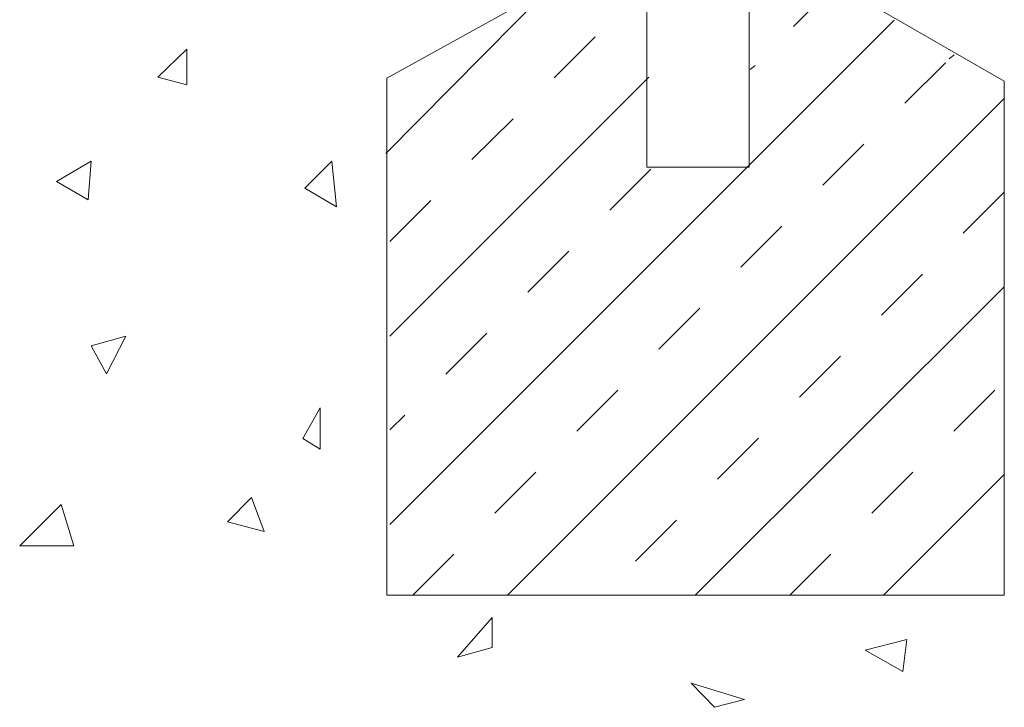
# Model space of a CAD drawing. Units: millimetres. Extents: x 0 to 8.3, y 0 to 11.7.
# Drawn here: x 1.3 to 3, y 4.3 to 5.5 of the extents above; entities that cross this region are included whole.
import ezdxf

# ---------------------------------------------------------------- set-up
doc = ezdxf.new("R2010")
doc.units = ezdxf.units.MM
doc.linetypes.add('PDF_IMPORT', pattern=[1, 0.8, -0.2])
doc.layers.add('PDF_Geometrie', color=7, linetype='Continuous', true_color=0xc0c0c0)

msp = doc.modelspace()

# ---------------------------------------------------------------- linework, layer by layer
at = {"layer": 'PDF_Geometrie', "color": 7, "lineweight": 18}
msp.add_lwpolyline([(2.5967, 6.0028), (2.42, 6.0028), (2.42, 5.1995), (2.5967, 5.1995)], close=True, dxfattribs=at)
for points in [[(2.5967, 5.6011), (3.0367, 5.3478), (3.0367, 4.4611), (1.9717, 4.4611)], [(1.9717, 5.3528), (2.42, 5.6011)]]:
    msp.add_lwpolyline(points, dxfattribs=at)
at = {"layer": 'PDF_Geometrie', "color": 7, "lineweight": 5}
for points in [[(1.97, 5.2228), (2.2517, 5.5078)], [(2.8467, 5.4528), (1.9767, 4.5828)], [(2.9417, 5.3861), (2.95, 5.3928)], [(2.6067, 5.3745), (2.5983, 5.3678)], [(1.9717, 4.4611), (1.9717, 5.3528)], [(1.9767, 4.9078), (2.4233, 5.3545)], [(3.0367, 5.3178), (2.18, 4.4611)], [(2.5033, 4.4611), (3.0367, 4.9928)], [(3.0367, 4.6695), (2.8283, 4.4611)]]:
    msp.add_lwpolyline(points, dxfattribs=at)
at = {"layer": 'PDF_Geometrie', "color": 7, "linetype": 'PDF_IMPORT', "lineweight": 5, "ltscale": 0.020069}
for points in [[(2.7433, 5.5128), (2.6133, 5.3811)], [(1.9767, 5.0711), (2.4067, 5.4995)], [(2.0167, 4.4611), (2.935, 5.3795)], [(2.4267, 5.1961), (1.9767, 4.7461)], [(2.6667, 4.4611), (3.0367, 4.8311)]]:
    msp.add_lwpolyline(points, dxfattribs=at)
at = {"layer": 'PDF_Geometrie', "color": 8, "lineweight": 5, "true_color": 0x7f7f7f}
for points in [[(1.6267, 5.4028), (1.6267, 5.3411), (1.5767, 5.3545)], [(1.4617, 5.2095), (1.4017, 5.1745), (1.4567, 5.1428)], [(1.8767, 5.2095), (1.83, 5.1628), (1.885, 5.1311)], [(1.5217, 4.9078), (1.4617, 4.8911), (1.4883, 4.8428)], [(1.8567, 4.7845), (1.8267, 4.7311), (1.8567, 4.7128)], [(1.7383, 4.6295), (1.6967, 4.5878), (1.76, 4.5711)], [(1.41, 4.6178), (1.3383, 4.5461), (1.4317, 4.5461)], [(2.1533, 4.4228), (2.1533, 4.3711), (2.0933, 4.3545)], [(2.8683, 4.3845), (2.7967, 4.3661), (2.8617, 4.3294)], [(2.4967, 4.3095), (2.5367, 4.2678), (2.5883, 4.2811)]]:
    msp.add_lwpolyline(points, close=True, dxfattribs=at)
at = {"layer": 'PDF_Geometrie', "color": 7, "linetype": 'PDF_IMPORT', "lineweight": 5, "ltscale": 0.021213}
msp.add_lwpolyline([(3.0367, 5.1561), (2.3417, 4.4611)], dxfattribs=at)

doc.saveas('drawing.dxf')
